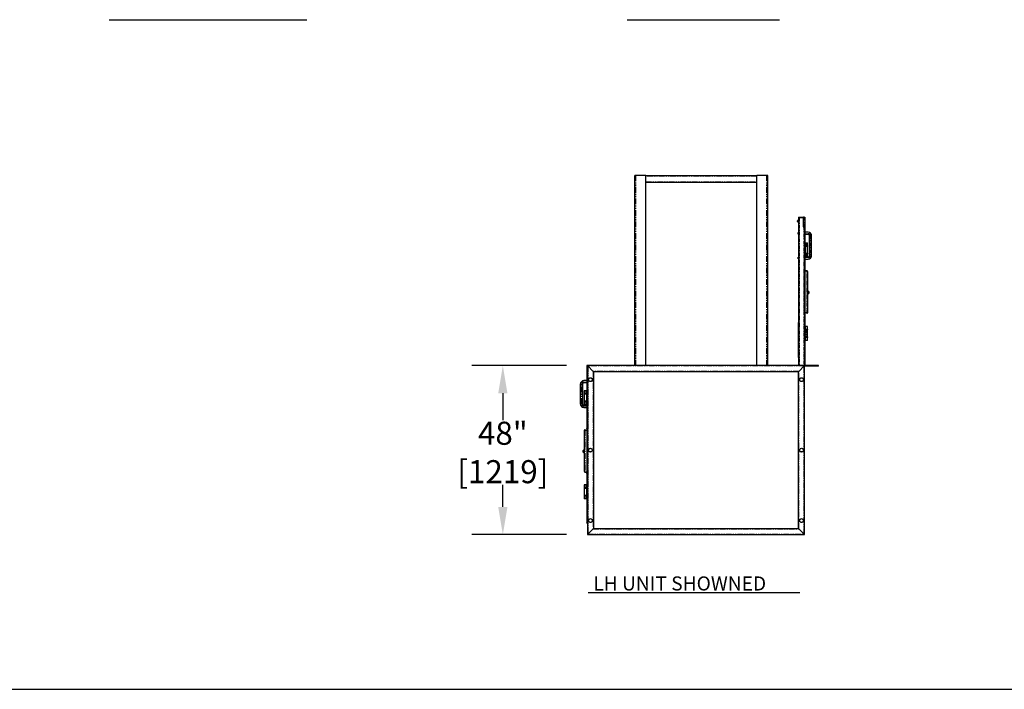
# Model space of a CAD drawing. Extents: x -1087 to 1629, y -1406 to 1173.
# Drawn here: x 521 to 735, y -914 to -769 of the extents above; entities that cross this region are included whole.
import ezdxf

# ---------------------------------------------------------------- set-up
doc = ezdxf.new("R2010")
doc.units = 0
doc.header["$MEASUREMENT"] = 0
doc.linetypes.add('PHANTOM', pattern=[2.5, 1.25, -0.25, 0.25, -0.25, 0.25, -0.25])
doc.layers.get('0').update_dxf_attribs({"linetype": 'CONTINUOUS'})
doc.layers.get('DEFPOINTS').update_dxf_attribs({"linetype": 'CONTINUOUS'})
doc.layers.add('DIM', color=3, linetype='CONTINUOUS')
doc.layers.add('TEXT', color=1, linetype='CONTINUOUS')
doc.styles.add('ELEV_STYLE', font='txt.shx', dxfattribs={"height": 2.25})
doc.styles.get("Standard").update_dxf_attribs({"font": 'txt.shx', "height": 1.5})
doc.dimstyles.new('IMPERIAL_EL$0', dxfattribs={"dimtxt": 3, "dimasz": 2.625, "dimexe": 2.25, "dimexo": 1.5, "dimgap": 1.5, "dimtad": 0, "dimtih": 1, "dimtoh": 1, "dimdec": 4, "dimzin": 0, "dimdsep": 46, "dimlunit": 5, "dimtxsty": 'ELEV_STYLE', "dimcen": 0.09, "dimadec": 0, "dimazin": 0, "dimtfac": 1, "dimtdec": 4, "dimtofl": 0, "dimtmove": 0, "dimatfit": 3, "dimfxl": 0, "dimfrac": 2, "dimtolj": 1, "dimtzin": 0, "dimarcsym": 0})

# ---------------------------------------------------------------- blocks, each defined once
blk = doc.blocks.new('*D240')
at = {"layer": 'DEFPOINTS', "color": 0}
for p in [(644.48, -843.63), (626.13, -880.3), (644.48, -880.3)]:
    blk.add_point(p, dxfattribs=at)
at = {"layer": 'DIM', "color": 0, "lineweight": -2}
for p, q in [((639.98, -843.63), (619.38, -843.63)), ((626.13, -849.63), (626.13, -855.47)), ((626.13, -874.3), (626.13, -869.47)), ((639.98, -880.3), (619.38, -880.3))]:
    blk.add_line(p, q, dxfattribs=at)
at = {"layer": 'DIM', "color": 0}
for points in [[(625.13, -849.63), (627.13, -849.63), (626.13, -843.63)], [(625.13, -874.3), (627.13, -874.3), (626.13, -880.3)]]:
    blk.add_solid(points, dxfattribs=at)
at = {"layer": 'DIM', "color": 0, "insert": (626.13, -862.47), "char_height": 2.25, "attachment_point": 5, "style": 'ELEV_STYLE'}
blk.add_mtext('\\A1;{\\H2.2222x;48" [1219]}', dxfattribs=at)
blk = doc.blocks.new('top gate 3')
at = {"color": 7, "linetype": 'Continuous'}
for p, q in [((-261.9, -324.55), (-261.9, -377.05)), ((-261.9, -324.55), (-261.67, -324.55)), ((-261.78, -324.4), (-259.83, -324.4)), ((-261.78, -324.4), (-261.78, -324.55)), ((-261.67, -324.55), (-260.23, -324.55)), ((-260.23, -324.57), (-260.23, -327.7)), ((-259.83, -324.42), (-260.07, -324.42)), ((-259.83, -324.4), (-259.83, -324.42)), ((-259.83, -324.42), (-259.6, -324.42)), ((-259.6, -324.42), (-259.6, -327.85)), ((-262.26, -325.81), (-262.25, -325.73)), ((-262.26, -325.81), (-262.25, -325.78)), ((-262.25, -325.81), (-262.26, -325.81)), ((-262.25, -325.84), (-262.26, -325.82)), ((-262.25, -325.82), (-262.26, -325.82)), ((-262.26, -325.86), (-262.25, -325.83)), ((-262.25, -325.85), (-262.26, -325.83)), ((-262.26, -325.86), (-262.25, -325.84)), ((-262.25, -325.93), (-262.26, -325.86)), ((-262.25, -325.94), (-262.26, -325.86)), ((-262.25, -325.84), (-262.25, -325.78)), ((-262.25, -325.95), (-262.25, -325.94)), ((-262.13, -325.61), (-262.18, -325.61)), ((-262.18, -325.61), (-262.18, -325.77)), ((-262.18, -325.77), (-262.18, -326.08)), ((-262.18, -326.08), (-262.13, -326.08)), ((-262.13, -325.61), (-262.13, -325.77)), ((-261.95, -325.73), (-262.13, -325.73)), ((-262.13, -325.77), (-262.13, -326.08)), ((-262.13, -325.96), (-261.95, -325.96)), ((-261.95, -326.15), (-261.95, -325.54)), ((-260.07, -327.85), (-259.83, -327.85)), ((-259.6, -327.85), (-259.83, -327.85)), ((-259.71, -327.85), (-259.71, -344.1)), ((-259.71, -328.4), (-259.6, -328.4)), ((-259.71, -328.52), (-259.6, -328.52)), ((-259.6, -327.85), (-259.6, -328.4)), ((-259.6, -328.4), (-259.6, -328.52)), ((-259.6, -328.52), (-259.6, -343.01)), ((-262.03, -330.1), (-262.02, -330.02)), ((-262.02, -330.14), (-262.03, -330.14)), ((-262.02, -330.16), (-262.03, -330.16)), ((-262.02, -330.02), (-262.02, -330.01)), ((-262.02, -330.12), (-262.02, -330.12)), ((-262.02, -330.17), (-262.02, -330.12)), ((-261.93, -329.77), (-261.93, -329.77)), ((-261.93, -330.47), (-261.93, -330.47)), ((-258.46, -329.75), (-259.6, -329.75)), ((-258.46, -330.5), (-259.6, -330.5)), ((-257.96, -338), (-257.96, -331)), ((-257.21, -338), (-257.21, -331)), ((-259.6, -333.46), (-259.59, -333.46)), ((-259.6, -334.55), (-259.59, -334.55)), ((-259.59, -333.46), (-259.28, -333.46)), ((-259.59, -334.55), (-259.43, -334.55)), ((-259.59, -334.71), (-259.57, -334.71)), ((-259.57, -334.55), (-259.57, -334.71)), ((-259.57, -334.71), (-258.61, -334.71)), ((-259.54, -334.71), (-259.54, -337.21)), ((-259.43, -334.55), (-258.61, -334.55)), ((-259.28, -333.46), (-258.64, -333.46)), ((-258.64, -334.55), (-258.64, -333.46)), ((-258.64, -337.21), (-258.64, -334.71)), ((-258.61, -334.71), (-258.61, -334.55)), ((-262.02, -338.89), (-262.03, -338.89)), ((-262.03, -338.91), (-262.02, -338.98)), ((-262.02, -338.91), (-262.03, -338.91)), ((-262.02, -338.77), (-262.02, -338.76)), ((-262.02, -338.92), (-262.02, -338.87)), ((-262.02, -338.87), (-262.02, -338.87)), ((-261.93, -338.52), (-261.93, -338.52)), ((-261.93, -339.22), (-261.93, -339.22)), ((-259.59, -337.37), (-259.6, -337.37)), ((-259.59, -338.46), (-259.6, -338.46)), ((-259.6, -338.5), (-258.46, -338.5)), ((-259.57, -337.21), (-259.59, -337.21)), ((-259.43, -337.37), (-259.59, -337.37)), ((-259.59, -338.46), (-259.28, -338.46)), ((-259.57, -337.21), (-259.57, -337.37)), ((-259.57, -337.21), (-258.61, -337.21)), ((-259.43, -337.37), (-258.61, -337.37)), ((-259.28, -338.46), (-258.64, -338.46)), ((-258.64, -338.46), (-258.64, -337.37)), ((-258.61, -337.37), (-258.61, -337.21)), ((-259.6, -339.25), (-258.46, -339.25)), ((-259.73, -344.1), (-259.71, -344.1)), ((-259.73, -357.85), (-259.73, -344.1)), ((-259.71, -344.14), (-259.73, -344.14)), ((-259.73, -344.37), (-259.71, -344.37)), ((-259.71, -345.34), (-259.73, -345.34)), ((-259.73, -345.54), (-259.71, -345.54)), ((-259.73, -345.77), (-259.71, -345.77)), ((-259.6, -343.17), (-259.71, -343.17)), ((-259.71, -343.47), (-259.66, -343.47)), ((-259.66, -343.57), (-259.71, -343.62)), ((-259.71, -343.95), (-259.66, -344)), ((-259.71, -345.24), (-259.71, -344.1)), ((-259.69, -345.24), (-259.71, -345.24)), ((-259.71, -345.44), (-259.71, -345.24)), ((-259.69, -345.44), (-259.71, -345.44)), ((-259.71, -345.63), (-259.71, -345.44)), ((-259.71, -345.77), (-259.71, -345.63)), ((-259.69, -345.63), (-259.71, -345.63)), ((-259.71, -347.05), (-259.71, -345.77)), ((-259.71, -346.08), (-259.64, -346.08)), ((-259.71, -346.21), (-259.64, -346.21)), ((-259.69, -345.44), (-259.69, -345.24)), ((-259.64, -345.26), (-259.69, -345.26)), ((-259.69, -345.63), (-259.69, -345.44)), ((-259.69, -345.61), (-259.64, -345.61)), ((-259.66, -343.47), (-259.55, -343.47)), ((-259.64, -343.57), (-259.66, -343.57)), ((-259.66, -343.57), (-259.66, -344)), ((-259.66, -344), (-259.64, -344)), ((-259.66, -344), (-259.66, -344)), ((-259.64, -344), (-259.64, -343.57)), ((-259.55, -345.12), (-259.64, -345.12)), ((-259.64, -345.12), (-259.64, -346.14)), ((-259.64, -346.14), (-259.64, -347.16)), ((-259.6, -343.01), (-259.6, -343.17)), ((-259.55, -343.47), (-259.55, -343.57)), ((-258.83, -343.47), (-259.55, -343.47)), ((-258.83, -343.57), (-259.55, -343.57)), ((-258.83, -343.58), (-259.55, -343.58)), ((-259.55, -358.37), (-259.55, -343.58)), ((-258.83, -343.47), (-258.83, -343.57)), ((-258.83, -343.47), (-258.81, -343.47)), ((-258.81, -343.47), (-258.74, -343.47)), ((-258.65, -343.66), (-258.65, -358.28)), ((-259.73, -347.05), (-259.71, -347.05)), ((-259.73, -347.62), (-259.71, -347.62)), ((-259.71, -347.8), (-259.73, -347.8)), ((-259.69, -346.65), (-259.71, -346.65)), ((-259.69, -346.84), (-259.71, -346.84)), ((-259.69, -347.04), (-259.71, -347.04)), ((-259.71, -347.62), (-259.71, -347.05)), ((-259.55, -347.55), (-259.71, -347.55)), ((-259.71, -347.8), (-259.71, -347.62)), ((-259.64, -347.7), (-259.71, -347.7)), ((-259.71, -355.1), (-259.71, -347.8)), ((-259.71, -347.9), (-259.64, -347.9)), ((-259.55, -347.99), (-259.71, -347.99)), ((-259.69, -346.84), (-259.69, -346.65)), ((-259.64, -346.67), (-259.69, -346.67)), ((-259.69, -347.04), (-259.69, -346.84)), ((-259.69, -347.02), (-259.64, -347.02)), ((-259.64, -347.16), (-259.55, -347.16)), ((-259.6, -347.58), (-259.64, -347.58)), ((-259.64, -347.99), (-259.64, -347.58)), ((-259.6, -347.99), (-259.6, -347.58)), ((-258.5, -350.62), (-258.65, -350.62)), ((-258.65, -351.62), (-258.5, -351.62)), ((-258.19, -350.8), (-258.5, -350.62)), ((-258.5, -351.62), (-258.5, -350.62)), ((-258.5, -351.62), (-258.19, -351.44)), ((-258.19, -350.8), (-258.19, -351.44)), ((-259.73, -355.1), (-259.71, -355.1)), ((-259.55, -354.64), (-259.71, -354.64)), ((-259.64, -354.78), (-259.71, -354.78)), ((-259.71, -354.98), (-259.64, -354.98)), ((-259.64, -355.09), (-259.71, -355.09)), ((-259.71, -357.85), (-259.71, -355.1)), ((-259.6, -354.67), (-259.64, -354.67)), ((-259.64, -354.93), (-259.64, -354.67)), ((-259.64, -355.09), (-259.64, -354.93)), ((-259.64, -355.09), (-259.6, -355.09)), ((-259.6, -354.93), (-259.6, -354.67)), ((-259.6, -355.09), (-259.6, -354.93)), ((-259.55, -355.09), (-259.59, -355.09)), ((-259.71, -357.57), (-259.73, -357.57)), ((-259.73, -357.81), (-259.71, -357.81)), ((-259.71, -357.85), (-259.73, -357.85)), ((-259.71, -357.85), (-259.71, -377.05)), ((-259.66, -357.95), (-259.71, -357.99)), ((-259.71, -358.33), (-259.66, -358.37)), ((-259.71, -358.47), (-259.66, -358.47)), ((-259.71, -358.79), (-259.6, -358.79)), ((-259.64, -357.95), (-259.66, -357.95)), ((-259.66, -357.95), (-259.66, -358.37)), ((-259.66, -358.37), (-259.64, -358.37)), ((-259.66, -358.37), (-259.66, -358.37)), ((-259.66, -358.47), (-259.55, -358.47)), ((-259.64, -358.37), (-259.64, -357.95)), ((-259.6, -358.79), (-259.6, -358.95)), ((-259.6, -358.95), (-259.6, -373.4)), ((-258.83, -358.37), (-259.55, -358.37)), ((-259.55, -358.47), (-259.55, -358.38)), ((-258.83, -358.38), (-259.55, -358.38)), ((-258.83, -358.47), (-259.55, -358.47)), ((-258.83, -358.47), (-258.83, -358.38)), ((-258.83, -358.47), (-258.81, -358.47)), ((-258.74, -358.47), (-258.81, -358.47)), ((-261.9, -361.74), (-261.98, -361.74)), ((-261.98, -361.74), (-261.98, -374.24)), ((-259.54, -363.15), (-259.59, -363.15)), ((-259.54, -363.15), (-259.54, -364.24)), ((-258.64, -363.15), (-259.54, -363.15)), ((-258.64, -364.24), (-258.64, -363.15)), ((-259.59, -364.4), (-259.6, -364.4)), ((-259.6, -366.9), (-259.59, -366.9)), ((-259.59, -364.24), (-259.57, -364.24)), ((-259.59, -364.4), (-259.43, -364.4)), ((-259.43, -366.9), (-259.59, -366.9)), ((-259.57, -367.05), (-259.59, -367.05)), ((-259.57, -364.24), (-259.57, -364.4)), ((-258.61, -364.24), (-259.57, -364.24)), ((-259.57, -366.9), (-259.57, -367.05)), ((-258.61, -367.05), (-259.57, -367.05)), ((-259.54, -367.05), (-259.54, -368.15)), ((-258.61, -364.4), (-259.43, -364.4)), ((-258.61, -366.9), (-259.43, -366.9)), ((-258.64, -366.9), (-258.64, -364.4)), ((-258.64, -368.15), (-258.64, -367.05)), ((-258.61, -364.4), (-258.61, -364.24)), ((-258.61, -367.05), (-258.61, -366.9)), ((-259.54, -368.15), (-259.59, -368.15)), ((-258.64, -368.15), (-259.54, -368.15)), ((-254.71, -377.05), (-259.7, -377.05)), ((-254.71, -377.21), (-259.7, -377.21)), ((-254.71, -377.21), (-254.71, -377.05))]:
    blk.add_line(p, q, dxfattribs=at)
at = {"color": 7, "linetype": 'PHANTOM'}
for p, q in [((-261.67, -324.55), (-261.67, -377.05)), ((-259.83, -327.85), (-259.83, -324.42)), ((-261.9, -325.54), (-261.95, -325.54)), ((-261.9, -326.15), (-261.95, -326.15)), ((-259.95, -327.85), (-259.95, -377.05)), ((-261.95, -329.8), (-261.95, -329.79)), ((-261.95, -330.45), (-261.95, -329.8)), ((-261.93, -329.77), (-261.93, -330.47)), ((-261.93, -329.78), (-261.93, -329.77)), ((-261.93, -330.47), (-261.93, -329.78)), ((-259.6, -330.25), (-258.46, -330.25)), ((-258.46, -330.25), (-258.46, -330.5)), ((-257.71, -331), (-257.96, -331)), ((-257.71, -331), (-257.71, -338)), ((-259.59, -333.46), (-259.59, -334.55)), ((-259.59, -334.71), (-259.59, -337.21)), ((-259.28, -333.46), (-259.28, -334.55)), ((-261.95, -339.2), (-261.95, -338.54)), ((-261.93, -338.52), (-261.93, -338.54)), ((-261.93, -339.22), (-261.93, -338.52)), ((-261.93, -338.54), (-261.93, -339.22)), ((-258.46, -338.75), (-259.6, -338.75)), ((-259.59, -337.37), (-259.59, -338.46)), ((-259.28, -337.37), (-259.28, -338.46)), ((-258.46, -338.75), (-258.46, -338.5)), ((-257.71, -338), (-257.96, -338)), ((-259.71, -343.01), (-259.6, -343.01)), ((-259.66, -343.57), (-259.66, -343.47)), ((-259.66, -345.26), (-259.66, -344)), ((-259.66, -346.08), (-259.66, -345.61)), ((-259.66, -346.67), (-259.66, -346.21)), ((-258.83, -358.37), (-258.83, -343.58)), ((-259.66, -347.55), (-259.66, -347.02)), ((-259.66, -357.95), (-259.66, -355.09)), ((-259.6, -358.95), (-259.71, -358.95)), ((-259.66, -358.47), (-259.66, -358.37)), ((-259.59, -363.15), (-259.59, -364.24)), ((-259.59, -364.4), (-259.59, -366.9)), ((-259.59, -367.05), (-259.59, -368.15)), ((-259.28, -364.4), (-259.28, -366.9))]:
    blk.add_line(p, q, dxfattribs=at)
at = {"color": 7, "linetype": 'Continuous', "flags": 128}
for points in [[(-262.02, -330.12), (-262.03, -330.1), (-262.03, -330.1)], [(-262.02, -330.23), (-262.03, -330.16), (-262.03, -330.16)], [(-262.02, -330.17), (-262.03, -330.16), (-262.03, -330.16)], [(-262.02, -330.23), (-262, -330.32), (-261.95, -330.44)], [(-261.95, -329.8), (-262.01, -329.96), (-262.01, -330.01)], [(-262.02, -338.77), (-262.03, -338.85), (-262.03, -338.85)], [(-262.03, -338.85), (-262.03, -338.85), (-262.02, -338.87)], [(-262.03, -338.91), (-262.03, -338.91), (-262.02, -338.92)], [(-262.02, -338.98), (-262, -339.07), (-261.95, -339.19)], [(-261.95, -338.55), (-262.01, -338.71), (-262.01, -338.76)], [(-258.77, -343.6), (-258.78, -343.58), (-258.83, -343.57)], [(-258.83, -343.58), (-258.76, -343.6), (-258.7, -343.62), (-258.66, -343.64), (-258.65, -343.66)], [(-258.65, -358.28), (-258.66, -358.3), (-258.7, -358.32), (-258.76, -358.34), (-258.83, -358.37)], [(-258.83, -358.38), (-258.79, -358.36), (-258.77, -358.35)]]:
    blk.add_lwpolyline(points, dxfattribs=at)
at = {"color": 7, "linetype": 'Continuous'}
for centre, radius, start, end in [((-261.71, -324.57), 0.156, 117.6455, 173.1079), ((-260.07, -324.57), 0.156, 90, 180), ((-262.07, -325.75), 0.184, 126.4366, 174.4808), ((-262.06, -325.93), 0.188, 187.1232, 232.2914), ((-261.77, -325.54), 0.18, 138.3942, 180), ((-261.77, -326.15), 0.18, 180, 221.6058), ((-260.07, -327.7), 0.156, 180, 270), ((-261.93, -329.8), 0.025, 90, 158.9134), ((-261.93, -330.44), 0.025, 201.0866, 270), ((-261.93, -329.8), 0.025, 0, 90), ((-261.93, -330.44), 0.025, 270, 0), ((-258.46, -331), 1.25, 0, 90), ((-258.46, -331), 0.5, 0, 90), ((-261.93, -338.55), 0.025, 90, 158.9134), ((-261.93, -339.19), 0.025, 201.0866, 270), ((-261.93, -338.55), 0.025, 0, 90), ((-261.93, -339.19), 0.025, 270, 0), ((-258.46, -338), 1.25, 270, 0), ((-258.46, -338), 0.5, 270, 0), ((-258.83, -343.66), 0.188, 0, 89.9986), ((-258.81, -343.51), 0.0352, 49.1907, 88.8382), ((-258.76, -343.53), 0.0558, 351.9457, 78.5819), ((-259.77, -347.8), 0.272, 32.9468, 51.3654), ((-259.77, -347.8), 0.272, 314.0188, 327.0532), ((-259.77, -354.88), 0.272, 32.9468, 51.3654), ((-259.77, -354.88), 0.272, 308.6346, 327.0532), ((-259.77, -354.88), 0.272, 308.6346, 311.0991), ((-258.83, -358.28), 0.188, 270.0001, 360), ((-258.81, -358.44), 0.035, 271.0808, 309.0009), ((-258.76, -358.42), 0.0558, 281.4158, 8.0566)]:
    blk.add_arc(centre, radius, start, end, dxfattribs=at)
at = {"color": 7, "linetype": 'PHANTOM'}
for centre, start, end in [((-258.46, -331), 0, 90), ((-258.46, -338), 270, 0)]:
    blk.add_arc(centre, 0.75, start, end, dxfattribs=at)

msp = doc.modelspace()

# ---------------------------------------------------------------- linework, layer by layer
at = {"color": 7, "linetype": 'Continuous'}
for p, q in [((654.9775, -802.36669), (654.79413, -802.36669)), ((654.79413, -843.62606), (654.79413, -802.36669)), ((657.178, -802.36669), (654.9775, -802.36669)), ((657.178, -802.36669), (681.24597, -802.36669)), ((657.178, -843.62606), (657.178, -802.36669)), ((683.44647, -802.36669), (681.24597, -802.36669)), ((681.24597, -843.62606), (681.24597, -802.36669)), ((683.62985, -802.36669), (683.44647, -802.36669)), ((683.62985, -843.62606), (683.62985, -802.36669)), ((681.24597, -803.89481), (657.178, -803.89481)), ((690.30164, -841.90692), (690.25595, -841.90692)), ((691.63875, -841.3938), (691.70751, -841.3938)), ((691.63875, -841.46497), (691.70751, -841.46497)), ((691.70751, -841.3938), (691.70751, -841.46497)), ((691.70751, -841.46497), (691.70751, -843.33954)), ((644.47402, -843.63791), (644.38378, -843.63791)), ((644.38378, -843.63791), (644.38378, -857.25709)), ((644.47402, -843.63791), (644.47402, -857.25709)), ((644.47402, -843.63791), (644.47928, -843.63791)), ((691.64639, -843.62606), (644.47928, -843.62606)), ((644.47928, -843.62606), (644.47928, -880.30106)), ((645.73999, -844.88677), (644.55569, -843.70247)), ((644.55569, -843.70247), (645.73999, -844.88677)), ((691.56998, -843.70247), (690.38569, -844.88677)), ((690.38569, -844.88677), (691.56998, -843.70247)), ((691.70751, -843.43505), (691.63875, -843.43505)), ((691.64639, -880.30106), (691.64639, -843.62606)), ((691.70751, -843.33954), (691.70751, -843.43505)), ((690.30928, -844.96317), (645.81639, -844.96317)), ((645.81639, -844.96317), (645.81639, -878.96395)), ((690.30928, -878.96395), (690.30928, -844.96317)), ((642.95116, -847.65878), (642.95116, -851.93753)), ((643.4096, -847.65878), (643.4096, -851.93753)), ((644.38378, -846.89472), (643.71522, -846.89472)), ((644.38378, -847.35316), (643.71522, -847.35316)), ((643.80423, -849.73856), (643.80423, -849.83407)), ((644.30888, -849.73856), (643.80423, -849.73856)), ((644.38378, -849.83407), (643.80423, -849.83407)), ((643.82334, -849.07001), (643.82334, -849.73856)), ((644.2147, -849.07001), (643.82334, -849.07001)), ((643.82334, -849.83407), (643.82334, -851.3622)), ((644.38378, -849.07001), (644.2147, -849.07001)), ((644.30888, -849.73856), (644.38378, -849.73856)), ((644.37193, -851.3622), (644.37193, -849.83407)), ((643.71522, -852.24316), (644.38378, -852.24316)), ((643.71522, -852.7016), (644.38378, -852.7016)), ((643.80423, -851.3622), (643.80423, -851.4577)), ((644.38378, -851.3622), (643.80423, -851.3622)), ((644.30888, -851.4577), (643.80423, -851.4577)), ((643.82334, -851.4577), (643.82334, -852.12626)), ((644.2147, -852.12626), (643.82334, -852.12626)), ((644.38378, -852.12626), (644.2147, -852.12626)), ((644.38378, -851.4577), (644.30888, -851.4577)), ((643.82601, -866.59913), (643.82601, -857.6596)), ((643.88659, -857.54499), (643.92711, -857.54499)), ((643.94059, -857.54499), (643.92711, -857.54499)), ((643.94062, -857.54499), (643.94062, -857.60229)), ((643.94062, -857.54499), (644.37613, -857.54499)), ((643.94062, -857.60229), (644.37613, -857.60229)), ((643.94062, -857.60993), (644.37613, -857.60993)), ((644.37613, -857.54499), (644.37613, -857.60229)), ((644.37613, -857.60993), (644.37613, -866.64879)), ((644.43191, -858.55508), (644.37613, -858.55508)), ((644.44572, -857.54499), (644.37616, -857.54499)), ((644.38378, -857.35283), (644.38378, -857.25709)), ((644.47402, -857.35283), (644.38378, -857.35283)), ((644.44719, -857.60611), (644.43191, -857.60611)), ((644.43191, -857.60611), (644.43191, -857.8659)), ((644.43191, -857.8659), (644.44719, -857.8659)), ((644.43191, -859.17588), (644.43191, -858.55508)), ((644.46247, -858.64065), (644.43191, -858.64065)), ((644.43191, -858.85154), (644.46247, -858.85154)), ((644.43191, -859.14234), (644.47928, -859.14234)), ((644.43191, -859.79668), (644.43191, -859.17588)), ((644.43191, -859.2218), (644.47928, -859.2218)), ((644.47928, -857.54499), (644.44572, -857.54499)), ((644.47928, -857.63401), (644.44719, -857.60611)), ((644.44719, -857.8659), (644.44719, -857.60611)), ((644.44719, -857.8659), (644.47928, -857.838)), ((644.46247, -858.62728), (644.47928, -858.62728)), ((644.46247, -858.62728), (644.46247, -858.7461)), ((644.46247, -858.7461), (644.47928, -858.7461)), ((644.46247, -858.7461), (644.46247, -858.86491)), ((644.46247, -858.86491), (644.47928, -858.86491)), ((644.47402, -857.25709), (644.47402, -857.35283)), ((644.47928, -857.35283), (644.47402, -857.35283)), ((644.37613, -859.79668), (644.43191, -859.79668)), ((644.37613, -860.03889), (644.47928, -860.03889)), ((644.37613, -860.30822), (644.47928, -860.30822)), ((644.43191, -860.05875), (644.41186, -860.05875)), ((644.41186, -860.05875), (644.41186, -860.07476)), ((644.41186, -860.07476), (644.41186, -860.30822)), ((644.46247, -859.50023), (644.43191, -859.50023)), ((644.43191, -859.71111), (644.46247, -859.71111)), ((644.43191, -860.05875), (644.43191, -860.07476)), ((644.43191, -860.07476), (644.43191, -860.30822)), ((644.47928, -860.12752), (644.43191, -860.12752)), ((644.43191, -860.24977), (644.47928, -860.24977)), ((644.46247, -859.48685), (644.47928, -859.48685)), ((644.46247, -859.48685), (644.46247, -859.60567)), ((644.46247, -859.60567), (644.46247, -859.72448)), ((644.46247, -859.60567), (644.47928, -859.60567)), ((644.46247, -859.72448), (644.47928, -859.72448)), ((643.73661, -861.91199), (643.5456, -862.02227)), ((643.5456, -862.4183), (643.5456, -862.02227)), ((643.5456, -862.4183), (643.73661, -862.52859)), ((643.82601, -861.91199), (643.73661, -861.91199)), ((643.73661, -861.91199), (643.73661, -862.52859)), ((643.73661, -862.52859), (643.82601, -862.52859)), ((644.37613, -864.37456), (644.47928, -864.37456)), ((644.37613, -864.64389), (644.40637, -864.64389)), ((644.43191, -864.3887), (644.41186, -864.3887)), ((644.41186, -864.3887), (644.41186, -864.4047)), ((644.41186, -864.4047), (644.41186, -864.64848)), ((644.41186, -864.64848), (644.43191, -864.64848)), ((644.43191, -864.3887), (644.43191, -864.4047)), ((644.43191, -864.4047), (644.43191, -864.64848)), ((644.47928, -864.45746), (644.43191, -864.45746)), ((644.43191, -864.57971), (644.47928, -864.57971)), ((644.43191, -864.64389), (644.47928, -864.64389)), ((643.92711, -866.71374), (643.88659, -866.71374)), ((643.94059, -866.71374), (643.92711, -866.71374)), ((643.94062, -866.64879), (644.37613, -866.64879)), ((643.94062, -866.71374), (643.94062, -866.65644)), ((643.94062, -866.65644), (644.37613, -866.65644)), ((643.94062, -866.71374), (644.37613, -866.71374)), ((644.37613, -866.71374), (644.37613, -866.65644)), ((644.44572, -866.71374), (644.37616, -866.71374)), ((644.38378, -866.99935), (644.38378, -866.90361)), ((644.38378, -866.90361), (644.47402, -866.90361)), ((644.38378, -866.99935), (644.38378, -877.72174)), ((644.44719, -866.39283), (644.43191, -866.39283)), ((644.43191, -866.39283), (644.43191, -866.40198)), ((644.43191, -866.40198), (644.43191, -866.65261)), ((644.43191, -866.65261), (644.44719, -866.65261)), ((644.47928, -866.71374), (644.44572, -866.71374)), ((644.47928, -866.42073), (644.44719, -866.39283)), ((644.44719, -866.40198), (644.44719, -866.39283)), ((644.44719, -866.65261), (644.44719, -866.40198)), ((644.44719, -866.65261), (644.47928, -866.62472)), ((644.47402, -866.90361), (644.47402, -866.99935)), ((644.47402, -866.90361), (644.47928, -866.90361)), ((644.47402, -866.99935), (644.47402, -877.72174)), ((643.82334, -869.50868), (643.82334, -870.17723)), ((644.2147, -869.50868), (643.82334, -869.50868)), ((644.38378, -869.50868), (644.2147, -869.50868)), ((643.80423, -870.17723), (643.80423, -870.27274)), ((644.30888, -870.17723), (643.80423, -870.17723)), ((644.38378, -870.27274), (643.80423, -870.27274)), ((643.80423, -871.80087), (643.80423, -871.89638)), ((644.38378, -871.80087), (643.80423, -871.80087)), ((644.30888, -871.89638), (643.80423, -871.89638)), ((643.82334, -870.27274), (643.82334, -871.80087)), ((643.82334, -871.89638), (643.82334, -872.56493)), ((644.30888, -870.17723), (644.38378, -870.17723)), ((644.38378, -871.89638), (644.30888, -871.89638)), ((644.37193, -871.80087), (644.37193, -870.27274)), ((644.2147, -872.56493), (643.82334, -872.56493)), ((644.38378, -872.56493), (644.2147, -872.56493)), ((644.38378, -877.81748), (644.38378, -877.72174)), ((644.47402, -877.81748), (644.38378, -877.81748)), ((644.47402, -877.72174), (644.47402, -877.81748)), ((644.47402, -877.81748), (644.47928, -877.81748)), ((644.47928, -880.30106), (691.64639, -880.30106)), ((644.55569, -880.22466), (645.73999, -879.04036)), ((645.73999, -879.04036), (644.55569, -880.22466)), ((645.81639, -878.96395), (690.30928, -878.96395)), ((690.38569, -879.04036), (691.56998, -880.22466)), ((691.56998, -880.22466), (690.38569, -879.04036))]:
    msp.add_line(p, q, dxfattribs=at)
at = {"color": 7, "linetype": 'PHANTOM'}
for p, q in [((654.9775, -843.62606), (654.9775, -802.36669)), ((681.24597, -802.50995), (657.178, -802.50995)), ((657.178, -803.75155), (681.24597, -803.75155)), ((683.44647, -843.62606), (683.44647, -802.36669)), ((691.56998, -843.70247), (644.55569, -843.70247)), ((644.55569, -843.70247), (644.55569, -880.22466)), ((691.56998, -880.22466), (691.56998, -843.70247)), ((691.63875, -843.33954), (691.70751, -843.33954)), ((690.38569, -844.88677), (645.73999, -844.88677)), ((645.73999, -844.88677), (645.73999, -879.04036)), ((690.38569, -879.04036), (690.38569, -844.88677)), ((643.25678, -847.65878), (643.4096, -847.65878)), ((643.25678, -851.93753), (643.25678, -847.65878)), ((643.71522, -847.20035), (643.71522, -847.35316)), ((643.71522, -847.20035), (644.38378, -847.20035)), ((644.2147, -849.73856), (644.2147, -849.07001)), ((643.25678, -851.93753), (643.4096, -851.93753)), ((643.71522, -852.39597), (643.71522, -852.24316)), ((644.38378, -852.39597), (643.71522, -852.39597)), ((644.2147, -852.12626), (644.2147, -851.4577)), ((643.94062, -857.60993), (643.94062, -866.64879)), ((644.38378, -857.25709), (644.47402, -857.25709)), ((644.44572, -857.54499), (644.44571, -857.60611)), ((644.44571, -857.8659), (644.44571, -858.64065)), ((644.44571, -858.85154), (644.44571, -859.14234)), ((644.44571, -859.2218), (644.44571, -859.50023)), ((644.44571, -859.71111), (644.44571, -860.03889)), ((644.44571, -864.64389), (644.44571, -866.39283)), ((644.47402, -866.99935), (644.38378, -866.99935)), ((644.44571, -866.65261), (644.44572, -866.71374)), ((644.2147, -870.17723), (644.2147, -869.50868)), ((644.2147, -872.56493), (644.2147, -871.89638)), ((644.38378, -877.72174), (644.47402, -877.72174)), ((644.55569, -880.22466), (691.56998, -880.22466)), ((645.73999, -879.04036), (690.38569, -879.04036))]:
    msp.add_line(p, q, dxfattribs=at)
at = {"linetype": 'Continuous', "ltscale": 0.8}
msp.add_line((307.47148, -913.84539), (1629.43463, -913.84539), dxfattribs=at)
at = {"color": 7, "linetype": 'Continuous', "flags": 128}
for points in [[(644.47928, -843.62606), (644.48075, -843.62753), (644.4851, -843.63188), (644.49216, -843.63894), (644.50166, -843.64844), (644.51324, -843.66002), (644.52645, -843.67323), (644.54078, -843.68756), (644.55569, -843.70247)], [(644.55569, -843.70247), (644.54242, -843.6892), (644.52956, -843.67634), (644.51749, -843.66427), (644.50658, -843.65336), (644.49716, -843.64394), (644.48952, -843.6363), (644.48389, -843.63067), (644.48044, -843.62722), (644.47928, -843.62606)], [(691.56998, -843.70247), (691.58489, -843.68756), (691.59922, -843.67323), (691.61243, -843.66002), (691.62401, -843.64844), (691.63351, -843.63894), (691.64057, -843.63188), (691.64492, -843.62753), (691.64639, -843.62606)], [(691.64639, -843.62606), (691.64492, -843.62753), (691.64057, -843.63188), (691.63351, -843.63894), (691.62401, -843.64844), (691.61243, -843.66002), (691.59922, -843.67323), (691.58489, -843.68756), (691.56998, -843.70247)], [(645.73999, -844.88677), (645.75325, -844.90003), (645.76612, -844.9129), (645.77819, -844.92497), (645.7891, -844.93588), (645.79852, -844.9453), (645.80616, -844.95294), (645.81178, -844.95856), (645.81523, -844.96201), (645.81639, -844.96317)], [(645.81639, -844.96317), (645.81492, -844.9617), (645.81058, -844.95736), (645.80352, -844.9503), (645.79401, -844.94079), (645.78244, -844.92921), (645.76923, -844.91601), (645.75489, -844.90167), (645.73999, -844.88677)], [(690.30928, -844.96317), (690.31075, -844.9617), (690.3151, -844.95736), (690.32216, -844.9503), (690.33166, -844.94079), (690.34324, -844.92921), (690.35645, -844.91601), (690.37078, -844.90167), (690.38569, -844.88677)], [(690.38569, -844.88677), (690.37078, -844.90167), (690.35645, -844.91601), (690.34324, -844.92921), (690.33166, -844.94079), (690.32216, -844.9503), (690.3151, -844.95736), (690.31075, -844.9617), (690.30928, -844.96317)], [(643.82601, -857.6596), (643.83473, -857.64718), (643.85958, -857.63477), (643.89676, -857.62235), (643.94062, -857.60993)], [(643.94062, -857.60229), (643.91153, -857.61023), (643.9001, -857.62196)], [(643.94062, -866.64879), (643.89676, -866.63638), (643.85958, -866.62396), (643.83473, -866.61155), (643.82601, -866.59913)], [(643.9001, -866.6375), (643.9075, -866.6459), (643.94062, -866.65644)], [(644.55569, -880.22466), (644.54078, -880.23956), (644.52645, -880.2539), (644.51324, -880.26711), (644.50166, -880.27868), (644.49216, -880.28819), (644.4851, -880.29525), (644.48075, -880.29959), (644.47928, -880.30106)], [(644.47928, -880.30106), (644.48075, -880.29959), (644.4851, -880.29525), (644.49216, -880.28819), (644.50166, -880.27868), (644.51324, -880.26711), (644.52645, -880.2539), (644.54078, -880.23956), (644.55569, -880.22466)], [(645.81639, -878.96395), (645.81492, -878.96542), (645.81058, -878.96977), (645.80352, -878.97683), (645.79401, -878.98633), (645.78244, -878.99791), (645.76923, -879.01112), (645.75489, -879.02545), (645.73999, -879.04036)], [(645.73999, -879.04036), (645.75489, -879.02545), (645.76923, -879.01112), (645.78244, -878.99791), (645.79401, -878.98633), (645.80352, -878.97683), (645.81058, -878.96977), (645.81492, -878.96542), (645.81639, -878.96395)], [(690.38569, -879.04036), (690.37242, -879.02709), (690.35955, -879.01423), (690.34748, -879.00216), (690.33657, -878.99125), (690.32716, -878.98183), (690.31952, -878.97419), (690.31389, -878.96856), (690.31044, -878.96511), (690.30928, -878.96395)], [(690.30928, -878.96395), (690.31075, -878.96542), (690.3151, -878.96977), (690.32216, -878.97683), (690.33166, -878.98633), (690.34324, -878.99791), (690.35645, -879.01112), (690.37078, -879.02545), (690.38569, -879.04036)], [(691.64639, -880.30106), (691.64492, -880.29959), (691.64057, -880.29525), (691.63351, -880.28819), (691.62401, -880.27868), (691.61243, -880.26711), (691.59922, -880.2539), (691.58489, -880.23956), (691.56998, -880.22466)], [(691.56998, -880.22466), (691.58325, -880.23792), (691.59612, -880.25079), (691.60819, -880.26286), (691.6191, -880.27377), (691.62851, -880.28319), (691.63615, -880.29083), (691.64178, -880.29645), (691.64523, -880.2999), (691.64639, -880.30106)]]:
    msp.add_lwpolyline(points, dxfattribs=at)
at = {"color": 7, "linetype": 'Continuous'}
for centre in [(645.14784, -846.68231), (690.97783, -846.68231), (645.14784, -861.96356), (690.97783, -861.96356), (645.14784, -877.24481), (690.97783, -877.24481)]:
    msp.add_circle(centre, 0.41259, dxfattribs=at)
at = {"color": 7, "linetype": 'PHANTOM'}
for centre in [(645.14784, -846.68231), (690.97783, -846.68231), (645.14784, -861.96356), (690.97783, -861.96356), (645.14784, -877.24481), (690.97783, -877.24481)]:
    msp.add_circle(centre, 0.40495, dxfattribs=at)
at = {"color": 7, "linetype": 'Continuous'}
for centre, radius, start, end in [((643.71522, -847.65878), 0.76406, 90, 180), ((643.71522, -847.65878), 0.30563, 90, 180), ((643.71522, -851.93753), 0.76406, 180, 270), ((643.71522, -851.93753), 0.30562, 180, 270), ((643.94062, -857.6596), 0.11461, 89.9999791, 180), ((643.89335, -857.57842), 0.0341, 101.4214162, 188.0491741), ((643.92751, -857.56639), 0.0214, 91.0754834, 129.006202), ((644.51568, -860.18865), 0.16628, 128.6345949, 147.053242), ((644.51568, -860.18865), 0.16628, 212.946758, 225.9811845), ((644.51568, -864.51859), 0.16628, 128.6345949, 147.053242), ((644.51568, -864.51859), 0.16628, 212.946758, 231.3654051), ((643.94062, -866.59913), 0.11461, 180, 270.0010037), ((643.89334, -866.68031), 0.0341, 171.9499876, 258.5794222), ((643.92754, -866.6922), 0.02154, 229.1925315, 268.8545746)]:
    msp.add_arc(centre, radius, start, end, dxfattribs=at)
at = {"color": 7, "linetype": 'PHANTOM'}
for centre, start, end in [((643.71522, -847.65878), 90, 180), ((643.71522, -851.93753), 180, 270)]:
    msp.add_arc(centre, 0.45844, start, end, dxfattribs=at)
at = {"layer": 'TEXT', "linetype": 'Continuous'}
for p, q in [((540.68149, -768.59667), (583.58641, -768.59667)), ((653.14548, -768.59667), (686.16755, -768.59667)), ((644.62583, -892.81457), (690.59978, -892.81457))]:
    msp.add_line(p, q, dxfattribs=at)

# ---------------------------------------------------------------- block references
at = {"linetype": 'Continuous', "xscale": 0.6112500000000409, "yscale": 0.6112499999999272, "zscale": 0.61125}
msp.add_blockref('top gate 3', (850.38886, -613.15177), dxfattribs=at)

# ---------------------------------------------------------------- texts
at = {"layer": 'TEXT', "linetype": 'Continuous'}
msp.add_text('LH UNIT SHOWNED', height=3.05625, dxfattribs=at).set_placement((645.77641, -892.41748))

# ---------------------------------------------------------------- dimensions: what is measured, and where the dimension line sits
at = {"layer": 'DIM'}
dim = msp.add_linear_dim(base=(626.12796, -880.30106), p1=(644.47928, -843.62606), p2=(644.47928, -880.30106), angle=90, text='{\\H2.2222x;48" [1219]}', dimstyle='IMPERIAL_EL$0', override={"dimscale": 3, "dimasz": 2, "dimpost": '"'}, dxfattribs=at)
dim.commit()
dim.dimension.update_dxf_attribs({"geometry": '*D240', "text_midpoint": (626.12796, -862.46686), "dimtype": 160})

doc.saveas('drawing.dxf')
